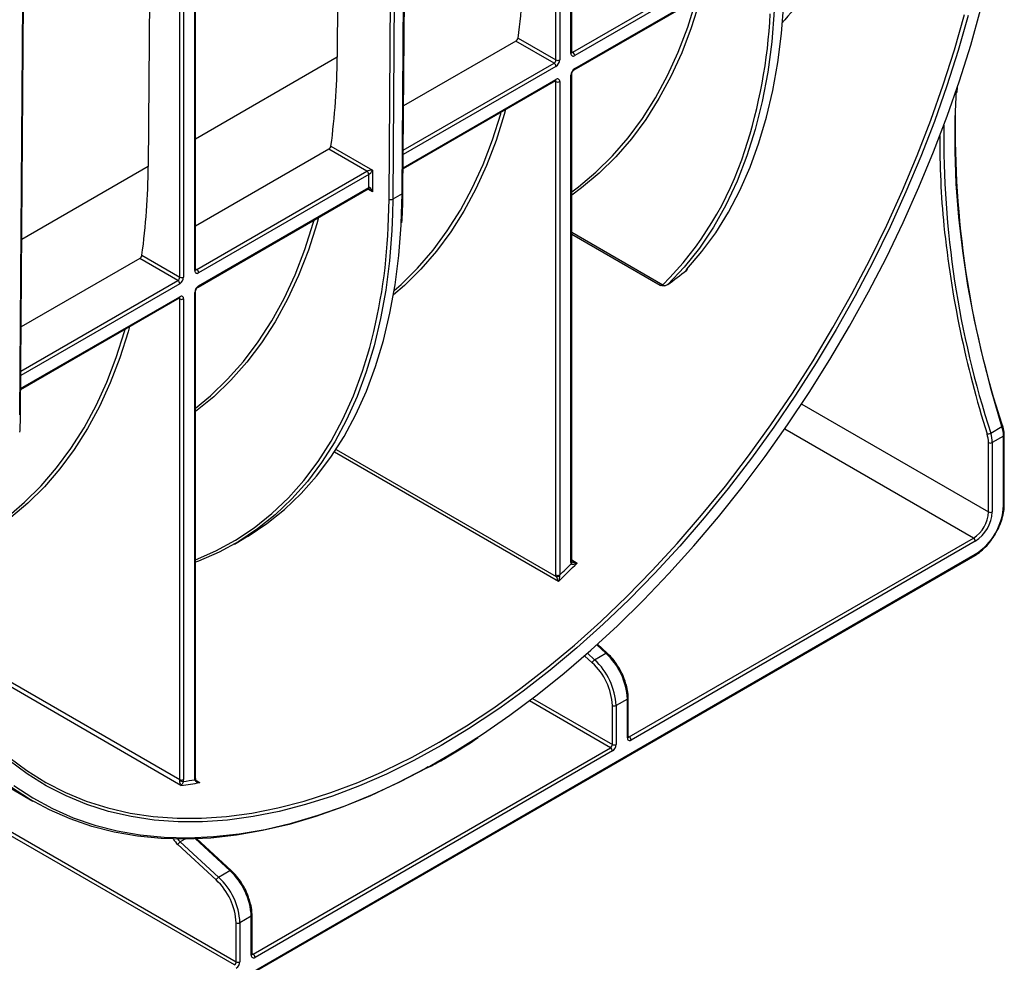
# Model space of a CAD drawing. Units: millimetres. Extents: x 8 to 418, y -29 to 291.
# Drawn here: x 358 to 384, y 116 to 141 of the extents above; entities that cross this region are included whole.
import ezdxf

# ---------------------------------------------------------------- set-up
doc = ezdxf.new("R2010")
doc.units = ezdxf.units.MM

msp = doc.modelspace()

# ---------------------------------------------------------------- linework, layer by layer
at = {"color": 8, "linetype": 'Continuous', "lineweight": 25}
for p, q in [((372.385922, 150.211033), (372.385922, 140.319771)), ((372.688968, 140.494716), (372.688968, 150.385977)), ((372.284907, 140.319771), (372.284907, 150.152718)), ((368.155465, 136.726288), (368.239652, 147.817441)), ((367.801914, 136.581009), (367.885652, 147.613082)), ((367.987113, 147.671654), (367.902927, 136.580501)), ((362.284397, 144.379546), (362.284397, 134.488285)), ((362.587443, 134.663229), (362.587443, 144.554491)), ((362.183381, 134.488285), (362.183381, 144.321231)), ((357.883645, 130.796493), (357.967831, 141.887646)), ((372.709889, 140.540944), (372.739476, 140.523864)), ((366.410348, 140.38823), (362.608363, 138.193391)), ((368.185033, 137.89464), (372.234399, 140.232289)), ((372.284907, 140.144808), (368.184144, 137.777488)), ((368.181476, 137.426001), (372.284907, 139.794862)), ((372.284907, 139.736528), (372.25531, 139.753614)), ((361.334331, 137.457908), (357.940034, 135.498422)), ((367.360413, 136.777048), (367.229801, 136.852449)), ((368.131719, 135.916763), (368.155465, 136.726288)), ((367.780512, 135.819189), (367.801914, 136.581009)), ((367.902927, 136.580501), (367.895815, 136.186221)), ((372.709889, 135.697174), (375.159758, 134.282895)), ((375.084709, 134.262319), (372.709889, 135.633274)), ((362.608363, 134.709457), (362.63795, 134.692377)), ((357.913213, 131.964845), (362.132874, 134.400803)), ((362.183381, 134.313321), (357.912324, 131.847692)), ((357.909656, 131.496206), (362.183381, 133.963375)), ((362.183381, 133.905041), (362.153784, 133.922127)), ((378.885022, 131.083546), (383.901661, 128.187502)), ((383.4976, 127.487648), (378.430573, 130.412781)), ((366.381486, 129.865181), (372.289889, 126.454332)), ((372.350926, 126.323184), (366.335799, 129.795643)), ((372.709889, 126.90152), (372.857707, 126.816186)), ((373.628287, 124.393027), (373.38281, 124.619778)), ((356.368312, 124.359294), (362.183381, 121.002326)), ((373.26022, 124.141438), (373.056518, 124.329601)), ((373.132355, 124.396254), (373.325241, 124.218082)), ((362.21531, 120.849893), (356.310017, 124.258946)), ((373.749628, 121.860263), (371.571136, 123.11788)), ((371.658332, 123.184182), (373.800136, 121.947745)), ((374.225118, 122.168918), (374.254704, 122.151838)), ((362.627396, 120.977724), (362.72209, 120.923058)), ((362.321521, 119.406399), (362.197317, 119.334697)), ((363.526761, 118.56154), (362.60527, 119.412737)), ((364.123592, 116.337431), (364.153179, 116.320351))]:
    msp.add_line(p, q, dxfattribs=at)
at = {"color": 7, "linetype": 'Continuous', "lineweight": 25}
for p, q in [((372.709889, 140.523873), (372.709889, 150.398055)), ((368.176386, 136.755411), (368.260442, 147.829444)), ((366.458935, 146.789456), (366.410348, 140.38823)), ((362.608363, 134.692387), (362.608363, 144.566568)), ((361.382919, 143.859134), (361.334331, 137.457908)), ((372.739476, 140.523864), (377.480711, 143.260921)), ((377.531218, 143.173439), (372.789983, 140.436382)), ((372.789983, 140.086436), (377.531218, 142.823493)), ((372.775187, 140.053733), (377.516422, 142.79079)), ((357.904566, 130.825616), (357.988622, 141.899648)), ((371.210043, 140.823638), (368.19405, 139.082542)), ((372.234399, 140.232289), (371.210043, 140.823638)), ((371.268124, 140.906748), (372.284907, 140.319771)), ((372.688968, 126.831922), (372.688968, 139.911472)), ((372.709889, 126.861079), (372.709889, 139.94063)), ((368.181292, 137.401734), (372.270111, 139.762158)), ((372.284907, 126.495309), (372.284907, 139.736528)), ((372.385922, 139.736528), (372.385922, 126.495309)), ((383.058455, 139.445427), (383.067967, 139.588406)), ((366.184534, 137.922473), (362.608363, 135.857994)), ((367.20889, 137.331125), (366.184534, 137.922473)), ((366.242615, 138.005583), (367.360413, 137.360292)), ((362.63795, 134.692377), (367.20889, 137.331125)), ((367.259398, 137.243643), (362.688458, 134.604895)), ((367.259398, 136.893697), (367.259398, 137.243643)), ((367.360413, 137.360292), (367.360413, 136.777048)), ((362.673662, 134.222246), (367.244602, 136.860994)), ((362.688458, 134.254949), (367.259398, 136.893697)), ((368.155465, 136.726288), (367.902927, 136.580501)), ((361.108517, 134.992151), (357.92223, 133.152747)), ((362.132874, 134.400803), (361.108517, 134.992151)), ((361.166598, 135.075261), (362.183381, 134.488285)), ((362.587443, 121.000435), (362.587443, 134.079986)), ((362.608363, 121.029593), (362.608363, 134.109143)), ((357.909472, 131.471938), (362.168585, 133.930672)), ((362.183381, 121.002326), (362.183381, 133.905041)), ((362.284397, 133.905041), (362.284397, 121.002326)), ((383.960549, 130.305331), (384.263595, 130.480276)), ((384.305722, 130.222761), (384.002676, 130.047817)), ((384.305722, 128.362447), (384.305722, 130.222761)), ((384.326643, 128.391604), (384.326643, 130.251919)), ((383.901661, 128.187502), (383.901661, 130.047817)), ((384.002676, 130.047817), (384.002676, 128.187502)), ((363.650663, 127.32674), (363.903201, 127.472527)), ((374.254704, 122.151838), (383.4976, 127.487648)), ((383.548108, 127.400166), (374.305212, 122.064356)), ((354.729858, 110.389637), (383.533312, 127.017517)), ((354.744654, 110.42234), (383.548108, 127.05022)), ((373.66224, 124.39801), (373.402698, 124.637753)), ((373.325241, 124.218082), (373.628287, 124.393027)), ((373.800136, 121.947745), (373.800136, 122.991783)), ((374.204197, 123.166728), (373.901151, 122.991783)), ((373.901151, 122.991783), (373.901151, 121.947745)), ((374.204197, 122.12269), (374.204197, 123.166728)), ((374.225118, 122.151847), (374.225118, 123.195885)), ((354.159884, 122.780354), (358.232455, 120.429308)), ((364.153179, 116.320351), (373.749628, 121.860263)), ((373.800136, 121.772782), (364.203687, 116.232869)), ((362.608363, 121.029593), (362.60834, 121.028527)), ((362.612263, 121.001142), (362.612364, 121.000492)), ((363.648103, 116.028777), (356.596288, 120.099703)), ((356.617635, 120.204018), (363.69861, 116.116259)), ((363.158695, 118.309952), (362.132296, 119.258053)), ((362.197317, 119.334697), (363.223716, 118.386596)), ((363.560715, 118.566523), (362.643037, 119.414197)), ((363.223716, 118.386596), (363.526761, 118.56154)), ((363.69861, 116.116259), (363.69861, 117.160297)), ((364.102671, 117.335241), (363.799626, 117.160297)), ((363.799626, 117.160297), (363.799626, 116.116259)), ((364.102671, 116.291203), (364.102671, 117.335241)), ((364.123592, 116.320361), (364.123592, 117.364399))]:
    msp.add_line(p, q, dxfattribs=at)
at = {"color": 8, "linetype": 'Continuous', "lineweight": 25, "flags": 128}
for points in [[(376.181079, 142.019912), (376.141494, 141.878223), (375.919732, 141.1777), (375.66373, 140.510214), (375.374078, 139.87731), (375.051448, 139.280452), (374.696584, 138.721019), (374.310309, 138.200307), (373.893516, 137.719519), (373.447168, 137.279768), (372.972298, 136.88207), (372.709889, 136.688985)], [(367.599456, 121.202513), (367.689707, 121.244089), (368.420698, 121.604162), (369.153434, 122.006506), (369.88617, 122.450161), (370.617161, 122.934072), (371.344664, 123.457085), (372.066948, 124.017955), (372.782289, 124.615344), (373.488986, 125.24783), (374.185353, 125.913906), (374.869733, 126.611986), (375.540494, 127.340405), (376.196038, 128.097429), (376.834804, 128.881254), (377.455271, 129.690012), (378.055958, 130.521778), (378.635437, 131.374569), (379.192325, 132.246353), (379.725297, 133.135055), (380.233082, 134.038555), (380.714472, 134.954703), (381.168318, 135.881315), (381.59354, 136.816184), (381.989125, 137.757082), (382.354129, 138.701768), (382.687685, 139.647992), (382.988997, 140.593498), (383.257346, 141.536035)], [(384.263595, 130.480276), (383.983337, 131.436589), (383.737142, 132.388147), (383.5256, 133.332661), (383.34922, 134.267862), (383.208427, 135.191502), (383.103559, 136.101358), (383.034868, 136.995246), (383.002518, 137.871014), (383.006589, 138.726559), (383.044419, 139.522137)], [(370.934767, 138.991281), (370.896412, 138.853905), (370.675577, 138.155248), (370.420701, 137.489415), (370.132371, 136.857939), (369.81125, 136.26227), (369.458075, 135.703778), (369.07366, 135.183748), (368.658887, 134.703374), (368.21471, 134.263762), (367.922037, 134.009676)], [(365.909258, 136.090117), (365.862676, 135.923996), (365.635635, 135.212923), (365.373205, 134.536109), (365.076012, 133.895171), (364.744768, 133.291645), (364.380266, 132.726974), (363.983377, 132.202509), (363.555053, 131.719504), (363.096316, 131.279117), (362.608363, 130.882473)], [(360.833242, 133.159795), (360.793943, 133.019106), (360.572396, 132.319016), (360.316655, 131.651914), (360.027311, 131.019341), (359.705031, 130.422758), (359.35056, 129.863544), (358.964716, 129.342989), (358.548392, 128.862297), (358.102549, 128.422577), (357.642536, 128.035914)], [(362.608363, 126.902204), (363.153894, 127.14074), (363.682841, 127.429393), (364.184873, 127.763953), (364.658685, 128.14355), (365.103043, 128.567197), (365.516793, 129.033792), (365.898858, 129.54212), (366.248243, 130.090859), (366.564041, 130.678583), (366.845429, 131.303763), (367.091677, 131.964772), (367.227479, 132.395442)], [(384.263595, 130.480276), (384.272559, 130.486029), (384.279399, 130.491693), (384.283853, 130.497049), (384.28575, 130.501891), (384.285525, 130.504832)], [(373.662233, 124.398017), (373.65975, 124.399736), (373.653902, 124.401223), (373.646511, 124.40057), (373.637862, 124.397803), (373.628287, 124.393027)], [(370.812452, 122.947029), (370.672592, 122.84971), (369.939143, 122.364172), (369.203942, 121.919024), (368.468741, 121.515327), (367.735292, 121.154043), (367.005341, 120.836032), (366.280629, 120.562053), (365.562881, 120.332757), (364.853807, 120.148692), (364.155098, 120.010296), (363.468416, 119.917897), (362.795399, 119.871718), (362.13765, 119.871867), (361.496735, 119.918344), (360.874182, 120.011038), (360.271474, 120.14973), (359.690047, 120.334087), (359.131285, 120.563671), (358.596521, 120.837936), (358.087027, 121.156227), (357.604019, 121.517786)], [(357.72846, 120.841859), (358.234802, 120.511182), (358.766479, 120.223941), (359.322263, 119.980802), (359.90087, 119.782325), (360.500965, 119.628968), (361.12116, 119.521087), (361.760024, 119.45893), (362.416082, 119.44264), (363.087817, 119.472256), (363.773678, 119.547709), (364.472081, 119.668824), (365.181413, 119.835322), (365.900036, 120.046819), (366.62629, 120.302825), (367.358498, 120.60275), (368.094968, 120.945901), (368.833999, 121.331485), (369.573885, 121.758612), (370.213846, 122.161212)], [(362.130643, 119.406814), (362.152207, 119.381027), (362.197317, 119.334697)], [(363.560707, 118.56653), (363.558225, 118.568249), (363.552376, 118.569736), (363.544985, 118.569084), (363.536336, 118.566316), (363.526761, 118.56154)]]:
    msp.add_lwpolyline(points, dxfattribs=at)
at = {"color": 7, "linetype": 'Continuous', "lineweight": 25, "flags": 128}
for points in [[(378.167171, 142.100033), (378.147895, 141.642509), (378.080766, 140.800834), (377.973547, 139.987612), (377.826536, 139.205103), (377.640142, 138.455482), (377.414883, 137.740833), (377.151385, 137.063143), (376.85038, 136.424294), (376.512705, 135.826064), (376.139299, 135.270113), (375.7312, 134.75799), (375.289542, 134.291115)], [(375.804648, 134.70466), (376.206992, 135.173071), (376.57841, 135.681747), (376.917967, 136.22941), (377.22481, 136.814682), (377.498165, 137.43609), (377.737347, 138.092073), (377.941754, 138.78098), (378.11087, 139.501078), (378.244272, 140.250557), (378.341623, 141.027531), (378.402679, 141.830046), (378.415882, 142.128726)], [(372.709889, 136.779534), (372.886995, 136.91177), (373.360391, 137.308232), (373.805353, 137.746618), (374.220852, 138.225913), (374.605928, 138.745008), (374.959689, 139.302704), (375.281318, 139.897709), (375.57007, 140.528647), (375.825278, 141.19406), (376.04635, 141.892408), (376.063159, 141.951839)], [(370.213846, 122.161212), (370.312916, 122.226295), (371.049386, 122.733455), (371.781593, 123.278918), (372.507847, 123.861427), (373.22647, 124.479635), (373.935802, 125.132114), (374.634206, 125.817358), (375.320067, 126.533784), (375.991802, 127.279736), (376.647859, 128.053493), (377.286723, 128.853268), (377.906919, 129.677211), (378.507013, 130.523422), (379.085621, 131.389945), (379.641405, 132.274779), (380.173081, 133.175881), (380.679423, 134.091168), (381.15926, 135.018527), (381.611485, 135.955817), (382.035052, 136.900872), (382.428983, 137.851509), (382.792369, 138.805533), (383.124369, 139.760741), (383.424219, 140.714926), (383.691224, 141.665884)], [(383.355292, 141.51424), (383.08604, 140.568533), (382.783715, 139.619847), (382.449037, 138.67044), (382.082805, 137.722577), (381.685889, 136.778514), (381.259237, 135.840501), (380.803864, 134.910772), (380.320856, 133.991543), (379.811363, 133.085003), (379.276598, 132.193313), (378.717837, 131.318596), (378.136409, 130.462937), (377.533701, 129.628374), (376.911148, 128.816895), (376.270234, 128.030434), (375.612484, 127.270863), (374.939467, 126.539994), (374.252786, 125.839567), (373.554076, 125.17125), (372.845003, 124.536637), (372.127255, 123.937238), (371.402542, 123.374482), (370.812452, 122.947029)], [(367.941987, 134.127808), (368.12789, 134.292187), (368.570687, 134.730434), (368.984172, 135.209316), (369.367394, 135.727732), (369.719472, 136.284489), (370.039597, 136.878309), (370.327031, 137.507824), (370.581116, 138.171589), (370.801265, 138.868077), (370.816848, 138.923208)], [(367.895815, 136.186221), (367.877588, 135.740639), (367.814554, 134.925141), (367.713989, 134.136128), (367.576155, 133.375652), (367.401411, 132.645692), (367.19021, 131.948147), (366.943103, 131.284831), (366.660732, 130.657468), (366.343832, 130.067693), (365.993227, 129.517037), (365.609828, 129.006934), (365.194634, 128.538711), (364.748724, 128.113585), (364.273258, 127.732662), (363.769473, 127.396934), (363.238679, 127.107273), (362.682258, 126.864433), (362.608363, 126.83643)], [(362.608363, 130.976735), (363.009784, 131.307801), (363.467096, 131.746822), (363.894091, 132.228326), (364.289747, 132.751163), (364.653118, 133.31408), (364.983333, 133.915733), (365.279603, 134.55468), (365.541219, 135.229393), (365.767555, 135.938257), (365.791339, 136.022043)], [(363.903201, 127.472527), (364.015746, 127.538938), (364.520261, 127.874403), (364.996426, 128.255145), (365.443, 128.680173), (365.85882, 129.148379), (366.242801, 129.658544), (366.593945, 130.209338), (366.911335, 130.799326), (367.194145, 131.426972), (367.441638, 132.090639), (367.65317, 132.788599), (367.828189, 133.519033), (367.966238, 134.280039), (368.06696, 135.069633), (368.13009, 135.885758), (368.131719, 135.916763)], [(375.804648, 134.70466), (375.813706, 134.71145), (375.81602, 134.713836)], [(357.661877, 128.148202), (358.015762, 128.451032), (358.460221, 128.889387), (358.875252, 129.368586), (359.259897, 129.887525), (359.613268, 130.445003), (359.934547, 131.039733), (360.222993, 131.670342), (360.47794, 132.335372), (360.698798, 133.033289), (360.715322, 133.091721)], [(384.285525, 130.504832), (384.285016, 130.506033), (384.281679, 130.509316), (384.275869, 130.511614), (384.267808, 130.512839)], [(357.592397, 121.606613), (358.073786, 121.246266), (358.581571, 120.929042), (359.114543, 120.655697), (359.671431, 120.426882), (360.25091, 120.243142), (360.851598, 120.104916), (361.472064, 120.012532), (362.11083, 119.966211), (362.766374, 119.966062), (363.437135, 120.012087), (364.121515, 120.104176), (364.817882, 120.242108), (365.524579, 120.425557), (366.239921, 120.654084), (366.962204, 120.927144), (367.599456, 121.202513)], [(368.857349, 121.3431), (368.782278, 121.301635), (368.040822, 120.914786), (367.301936, 120.570509), (366.567326, 120.2696), (365.838689, 120.012753), (365.117709, 119.800563), (364.406049, 119.633518), (363.705355, 119.512006), (363.017244, 119.436306), (362.343305, 119.406593), (361.685096, 119.422936), (361.044135, 119.485297), (360.421905, 119.593532), (359.819842, 119.747392), (359.239336, 119.94652), (358.681729, 120.190457), (358.148308, 120.47864), (357.640305, 120.810402)]]:
    msp.add_lwpolyline(points, dxfattribs=at)
at = {"color": 7, "linetype": 'Continuous', "lineweight": 25}
for centre, radius, start, end in [((353.056458, 143.386036), 18.379652, 352.2475629, 359.6987333), ((363.867133, 142.288726), 14.193588, 341.9302211, 357.0422392), ((372.75055, 140.484726), 0.062387, 170.785963, 309.2032852), ((372.680325, 140.431392), 0.109772, 2.6054785, 57.3945217), ((348.030949, 140.484871), 18.379652, 352.2475629, 359.6987333), ((372.175249, 140.324761), 0.109772, 302.6054783, 357.3945215), ((372.175249, 140.139818), 0.109772, 2.6054785, 57.3945217), ((372.166606, 140.329751), 0.219544, 302.6054783, 357.3945215), ((372.335415, 140.417251), 0.109787, 242.6096722, 297.3903278), ((372.908285, 139.901492), 0.219544, 122.6054783, 177.3945215), ((372.32434, 139.746517), 0.062387, 350.785963, 129.2032852), ((372.335415, 139.834007), 0.109787, 242.6096722, 297.3903278), ((408.632783, 138.453876), 25.626395, 178.9524929, 198.051833), ((342.954933, 137.554549), 18.379652, 352.2475629, 359.6987333), ((367.14974, 137.238653), 0.109772, 2.6054785, 57.3945217), ((367.852906, 136.677305), 0.108964, 242.0972043, 297.3266748), ((353.03663, 136.44421), 14.757124, 344.0761075, 357.5725771), ((410.866412, 138.793614), 28.31312, 185.9288824, 197.5002437), ((362.649025, 134.65324), 0.062387, 170.785963, 309.2032852), ((362.578799, 134.599905), 0.109772, 2.6054785, 57.3945217), ((362.073723, 134.493275), 0.109772, 302.6054783, 357.3945215), ((362.073723, 134.308331), 0.109772, 2.6054785, 57.3945217), ((362.06508, 134.498265), 0.219544, 302.6054783, 357.3945215), ((362.233889, 134.585764), 0.109787, 242.6096722, 297.3903278), ((362.806759, 134.070006), 0.219544, 122.6054783, 177.3945215), ((375.231634, 134.332477), 0.087319, 214.5989368, 240.7141963), ((362.222815, 133.915031), 0.062387, 350.785963, 129.2032852), ((362.233889, 134.002521), 0.109787, 242.6096722, 297.3903278), ((383.426918, 130.211198), 0.878881, 0.7538232, 17.8279013), ((383.863215, 130.476397), 0.196819, 270.1545988, 299.6390708), ((383.110737, 130.03741), 0.790993, 0.7538232, 17.8279013), ((383.123872, 130.036254), 0.878881, 0.7538232, 17.8279013), ((383.952169, 130.145296), 0.109787, 242.6096722, 297.3903278), ((382.660848, 128.437298), 1.646577, 302.6054783, 357.3945215), ((383.024395, 128.227423), 0.878174, 302.6054783, 357.3945215), ((383.015752, 128.232413), 0.987946, 302.6054783, 357.3945215), ((383.952169, 128.284981), 0.109787, 242.6096722, 297.3903278), ((383.43845, 127.395176), 0.109772, 2.6054785, 57.3945217), ((351.758985, 147.99763), 29.896649, 313.5328919, 314.8879004), ((351.757738, 148.004198), 29.801917, 313.8026384, 314.6314817), ((372.790906, 126.830268), 0.101951, 179.0705574, 199.666427), ((372.335415, 126.592788), 0.109787, 242.6096722, 297.3903278), ((372.31164, 126.610836), 0.158008, 262.0875068, 297.0539539), ((372.415898, 123.075267), 1.790636, 2.9277736, 47.384774), ((373.404794, 124.084691), 0.155312, 120.8113488, 158.5692549), ((372.123606, 122.906039), 1.678721, 2.9277736, 47.384774), ((372.112853, 122.900323), 1.790636, 2.9277736, 47.384774), ((373.850643, 123.089262), 0.109787, 242.6096722, 297.3903278), ((373.690477, 121.952735), 0.109772, 302.6054783, 357.3945215), ((373.681834, 121.957725), 0.219544, 302.6054783, 357.3945215), ((373.850643, 122.045225), 0.109787, 242.6096722, 297.3903278), ((374.265779, 122.1127), 0.062387, 170.785963, 309.2032852), ((374.195554, 122.059366), 0.109772, 2.6054785, 57.3945217), ((373.690477, 121.767792), 0.109772, 2.6054785, 57.3945217), ((362.097304, 121.003289), 0.086083, 343.6424667, 359.3586743), ((362.269021, 121.136459), 0.18089, 240.4840578, 272.6673285), ((362.233889, 121.099805), 0.109787, 242.6096722, 297.3903278), ((360.895628, 131.782468), 11.011937, 276.8829259, 279.5473155), ((362.112241, 121.004253), 0.172167, 343.6424667, 359.3586743), ((360.867938, 131.835572), 10.970729, 277.3816682, 279.0174727), ((362.27687, 119.201306), 0.155312, 120.8113488, 158.5692549), ((362.314373, 117.243781), 1.790636, 2.9277736, 47.384774), ((363.303269, 118.253205), 0.155312, 120.8113488, 158.5692549), ((362.022081, 117.074552), 1.678721, 2.9277736, 47.384774), ((362.011327, 117.068836), 1.790636, 2.9277736, 47.384774), ((363.749118, 117.257776), 0.109787, 242.6096722, 297.3903278), ((363.588952, 116.121249), 0.109772, 302.6054783, 357.3945215), ((363.580309, 116.126239), 0.219544, 302.6054783, 357.3945215), ((363.749118, 116.213738), 0.109787, 242.6096722, 297.3903278), ((364.164253, 116.281214), 0.062387, 170.785963, 309.2032852), ((364.094028, 116.227879), 0.109772, 2.6054785, 57.3945217)]:
    msp.add_arc(centre, radius, start, end, dxfattribs=at)
at = {"color": 8, "linetype": 'Continuous', "lineweight": 25}
for centre, radius, start, end in [((372.674142, 140.527438), 0.035924, 294.3746583, 354.3052007), ((372.717572, 140.555814), 0.038737, 258.3477375, 304.4329877), ((372.674054, 139.944299), 0.036055, 294.4339181, 353.6282262), ((372.754088, 140.082941), 0.036065, 306.3715343, 5.5614387), ((372.249907, 139.790998), 0.035213, 305.013333, 6.2988474), ((372.246269, 139.739523), 0.038754, 355.567757, 41.6140169), ((408.320363, 138.236908), 25.618557, 179.2652329, 198.0352952), ((404.633138, 138.054497), 22.037031, 179.4058177, 185.6914949), ((368.775624, 140.656177), 9.020859, 315.0487385, 342.1178426), ((367.224398, 136.889834), 0.035213, 305.0133328, 6.2988476), ((368.140506, 136.75911), 0.036071, 294.502458, 354.1138566), ((362.572617, 134.695951), 0.035924, 294.3746583, 354.3052007), ((362.616047, 134.724327), 0.038737, 258.3477375, 304.4329877), ((362.572528, 134.112812), 0.036055, 294.4339181, 353.6282262), ((362.652563, 134.251454), 0.036065, 306.3715343, 5.5614387), ((362.148381, 133.959512), 0.035213, 305.0133328, 6.2988476), ((362.144743, 133.908036), 0.038754, 355.567757, 41.6140169), ((357.868685, 130.829315), 0.036071, 294.502458, 354.1138566), ((384.292488, 130.254341), 0.03424, 292.7375856, 355.9580867), ((384.290896, 128.395169), 0.035924, 294.3746583, 354.3052007), ((383.51413, 127.045894), 0.034252, 304.0563509, 7.2558295), ((372.674142, 126.864644), 0.035924, 294.3746583, 354.3052007), ((372.661879, 126.835529), 0.051541, 309.8449185, 16.3005191), ((374.189369, 123.199452), 0.035927, 294.3760016, 354.2897882), ((374.189371, 122.155412), 0.035924, 294.3746583, 354.3052007), ((374.232801, 122.183788), 0.038737, 258.3477375, 304.4329877), ((362.57233, 121.033496), 0.03635, 294.5656663, 352.1436581), ((362.585538, 121.00355), 0.027, 293.2338026, 353.4972531), ((362.675695, 119.838526), 0.795129, 212.6841735, 226.8893335), ((364.087843, 117.367966), 0.035927, 294.3760016, 354.2897882), ((364.087845, 116.323925), 0.035924, 294.3746583, 354.3052007), ((364.131275, 116.352301), 0.038737, 258.3477375, 304.4329877)]:
    msp.add_arc(centre, radius, start, end, dxfattribs=at)
at = {"color": 7, "linetype": 'Continuous', "lineweight": 25}
for centre, major_axis, ratio, start_param, end_param in [((367.309906, 137.331134), (0.112895, 0.013767), 0.227670063, 1.079393219, 2.650189546), ((367.309906, 137.331134), (0.068362, 0.090898), 0.227762448, 3.632927008, 5.203723335), ((367.309906, 136.747891), (-0.046171, 0.147714), 0.36895938, 4.794941356, 6.365737683)]:
    msp.add_ellipse(centre, major_axis=major_axis, ratio=ratio, start_param=start_param, end_param=end_param, dxfattribs=at)
at = {"color": 8, "linetype": 'Continuous', "lineweight": 25}
msp.add_ellipse((367.309906, 136.747891), major_axis=(-0.104838, 0.113836), ratio=0.368962664, start_param=4.629790482, end_param=5.460105688, dxfattribs=at)
for points, knots in [([(380.551696, 144.543016), (380.503357, 144.436855), (380.281842, 143.950373), (379.759969, 143.112682), (379.078574, 142.134737), (378.566672, 141.54982), (378.35306, 141.305739)], [0, 0, 0, 0, 0.091713172, 0.420275675, 0.758086255, 1, 1, 1, 1]), ([(372.713972, 126.852183), (372.715779, 126.850995), (372.727171, 126.843504), (372.759624, 126.832733), (372.805761, 126.821576), (372.840664, 126.817442), (372.857423, 126.816207), (372.857707, 126.816186)], [0, 0, 0, 0, 0.044670062, 0.281618229, 0.646269068, 0.994015927, 1, 1, 1, 1]), ([(362.661941, 120.951308), (362.675832, 120.943441), (362.69502, 120.932575), (362.715843, 120.925177), (362.721807, 120.923154), (362.72209, 120.923058)], [0, 0, 0, 0, 0.7141274366, 0.9864054961, 1, 1, 1, 1])]:
    msp.add_open_spline(points, degree=3, knots=knots, dxfattribs=at)
at = {"color": 7, "linetype": 'Continuous', "lineweight": 25}
for points, knots in [([(371.210043, 140.823638), (371.223457, 140.831382), (371.237398, 140.844862), (371.258784, 140.875514), (371.266157, 140.892565), (371.268124, 140.906748)], [0, 0, 0, 0, 0.5, 0.5, 1, 1, 1, 1]), ([(372.711012, 140.513842), (372.710852, 140.513983), (372.71055, 140.514251), (372.710101, 140.520789), (372.709889, 140.523873)], [0, 0, 0, 0, 0.528260474, 1, 1, 1, 1]), ([(372.709889, 139.94063), (372.710188, 139.945847), (372.710802, 139.956562), (372.717346, 139.979653), (372.729162, 140.004779), (372.745674, 140.028665), (372.762806, 140.045758), (372.771572, 140.051404), (372.775187, 140.053733)], [0, 0, 0, 0, 0.154780859, 0.317915497, 0.496531748, 0.684048445, 0.869721731, 1, 1, 1, 1]), ([(372.270111, 139.762158), (372.273572, 139.763759), (372.279457, 139.76648), (372.279199, 139.766287), (372.279093, 139.766207)], [0, 0, 0, 0, 0.588295687, 1, 1, 1, 1]), ([(366.184534, 137.922473), (366.197949, 137.930218), (366.211889, 137.943697), (366.233275, 137.97435), (366.240648, 137.9914), (366.242615, 138.005583)], [0, 0, 0, 0, 0.5, 0.5, 1, 1, 1, 1]), ([(367.244512, 136.860875), (367.244381, 136.860838), (367.243992, 136.860727), (367.248554, 136.861088), (367.258573, 136.858892), (367.266999, 136.854513), (367.271101, 136.852382)], [0, 0, 0, 0, 0.1340939711, 0.3971347821, 0.7064987408, 1, 1, 1, 1]), ([(368.149827, 135.947885), (368.159656, 136.144062), (368.173006, 136.410509), (368.175681, 136.683433), (368.176386, 136.755411)], [0, 0, 0, 0, 0.736269229, 1, 1, 1, 1]), ([(361.108517, 134.992151), (361.121932, 134.999896), (361.135872, 135.013375), (361.157259, 135.044028), (361.164631, 135.061078), (361.166598, 135.075261)], [0, 0, 0, 0, 0.5, 0.5, 1, 1, 1, 1]), ([(362.609487, 134.682355), (362.609327, 134.682496), (362.609024, 134.682764), (362.608575, 134.689302), (362.608363, 134.692387)], [0, 0, 0, 0, 0.528260474, 1, 1, 1, 1]), ([(375.793279, 134.668201), (375.788281, 134.666954), (375.785046, 134.667095), (375.781731, 134.669617), (375.781604, 134.67196), (375.783994, 134.67853), (375.786558, 134.682786), (375.793909, 134.692644), (375.798708, 134.698288), (375.804648, 134.70466)], [0, 0, 0, 0, 0.25, 0.25, 0.5, 0.5, 0.75, 0.75, 1, 1, 1, 1]), ([(375.815701, 134.696186), (375.813876, 134.692458), (375.80851, 134.6815), (375.799334, 134.673487), (375.793279, 134.668201)], [0, 0, 0, 0, 0.340204158, 1, 1, 1, 1]), ([(375.805712, 134.701815), (375.805652, 134.701713), (375.805366, 134.701238), (375.80805, 134.705137), (375.813324, 134.710779), (375.81609, 134.713738)], [0, 0, 0, 0, 0.1142667804, 0.5354023491, 1, 1, 1, 1]), ([(362.608363, 134.109143), (362.608662, 134.11436), (362.609277, 134.125076), (362.615821, 134.148166), (362.627637, 134.173292), (362.644148, 134.197179), (362.66128, 134.214271), (362.670047, 134.219918), (362.673662, 134.222246)], [0, 0, 0, 0, 0.154780859, 0.317915497, 0.496531748, 0.684048445, 0.869721731, 1, 1, 1, 1]), ([(375.084709, 134.262319), (375.099697, 134.267552), (375.113408, 134.271665), (375.138394, 134.278394), (375.149713, 134.281), (375.159758, 134.282895)], [0, 0, 0, 0, 0.5, 0.5, 1, 1, 1, 1]), ([(375.289542, 134.291115), (375.27405, 134.27976), (375.257467, 134.271564), (375.223188, 134.259872), (375.20594, 134.25658), (375.188921, 134.256318)], [0, 0, 0, 0, 0.5, 0.5, 1, 1, 1, 1]), ([(362.168585, 133.930672), (362.172047, 133.932273), (362.177931, 133.934994), (362.177674, 133.9348), (362.177567, 133.934721)], [0, 0, 0, 0, 0.588295687, 1, 1, 1, 1]), ([(357.89129, 130.330322), (357.894428, 130.391961), (357.902714, 130.554698), (357.903856, 130.721804), (357.904566, 130.825616)], [0, 0, 0, 0, 0.378767842, 1, 1, 1, 1]), ([(384.326643, 130.251919), (384.325825, 130.279274), (384.3234, 130.360319), (384.300617, 130.44725), (384.285523, 130.504839)], [0, 0, 0, 0, 0.337530649, 1, 1, 1, 1]), ([(384.101209, 127.626208), (384.123892, 127.665696), (384.18436, 127.770965), (384.254458, 127.95304), (384.308515, 128.157503), (384.325568, 128.303133), (384.326473, 128.377636), (384.326643, 128.391604)], [0, 0, 0, 0, 0.159017322, 0.423919259, 0.689334069, 0.9417558, 1, 1, 1, 1]), ([(383.533312, 127.017517), (383.562227, 127.0353), (383.645845, 127.086724), (383.780915, 127.198806), (383.928441, 127.360225), (384.037412, 127.505953), (384.087052, 127.599521), (384.101209, 127.626208)], [0, 0, 0, 0, 0.134755185, 0.389682527, 0.644331679, 0.898559269, 1, 1, 1, 1]), ([(372.694902, 126.795957), (372.696828, 126.790934), (372.70155, 126.787412), (372.713013, 126.783155), (372.71969, 126.782252), (372.740481, 126.781513), (372.755283, 126.78356), (372.799467, 126.792813), (372.829084, 126.803313), (372.857707, 126.816186)], [0, 0, 0, 0, 0.125, 0.125, 0.25, 0.25, 0.5, 0.5, 1, 1, 1, 1]), ([(372.713797, 126.851914), (372.712575, 126.852573), (372.709239, 126.854373), (372.708018, 126.855984), (372.708437, 126.855398), (372.708478, 126.855341)], [0, 0, 0, 0, 0.342955913, 0.936833096, 1, 1, 1, 1]), ([(372.711196, 126.850404), (372.710782, 126.851522), (372.710179, 126.85315), (372.709958, 126.859191), (372.709889, 126.861079)], [0, 0, 0, 0, 0.687423076, 1, 1, 1, 1]), ([(372.289889, 126.454332), (372.295086, 126.441647), (372.30063, 126.429053), (372.311424, 126.405071), (372.316721, 126.393629), (372.332165, 126.360856), (372.34193, 126.34093), (372.350926, 126.323184)], [0, 0, 0, 0, 0.25, 0.25, 0.5, 0.5, 1, 1, 1, 1]), ([(372.383507, 126.470117), (372.383615, 126.456572), (372.381966, 126.442762), (372.37771, 126.416235), (372.374992, 126.403436), (372.365951, 126.366526), (372.35871, 126.343738), (372.350926, 126.323184)], [0, 0, 0, 0, 0.25, 0.25, 0.5, 0.5, 1, 1, 1, 1]), ([(374.142743, 123.642742), (374.136122, 123.665075), (374.10896, 123.756694), (374.031684, 123.916526), (373.914863, 124.111419), (373.788442, 124.274206), (373.699909, 124.361057), (373.66224, 124.39801)], [0, 0, 0, 0, 0.079343202, 0.325492287, 0.571494563, 0.817684947, 1, 1, 1, 1]), ([(374.225118, 123.195885), (374.2241, 123.229825), (374.221158, 123.327974), (374.197728, 123.478831), (374.158561, 123.595589), (374.142743, 123.642742)], [0, 0, 0, 0, 0.2396135557, 0.6929112234, 1, 1, 1, 1]), ([(368.893022, 121.344089), (369.02482, 121.416816), (369.39094, 121.618842), (369.825832, 121.882817), (370.127584, 122.084493), (370.195764, 122.130061)], [0, 0, 0, 0, 0.3033212181, 0.8425877976, 1, 1, 1, 1]), ([(374.226241, 122.141815), (374.226081, 122.141957), (374.225779, 122.142224), (374.22533, 122.148763), (374.225118, 122.151847)], [0, 0, 0, 0, 0.528260474, 1, 1, 1, 1]), ([(362.179902, 120.979046), (362.177842, 120.971782), (362.176935, 120.963548), (362.176761, 120.948249), (362.177404, 120.941061), (362.180378, 120.920949), (362.183702, 120.909444), (362.195085, 120.878522), (362.204717, 120.862471), (362.21531, 120.849893)], [0, 0, 0, 0, 0.125, 0.125, 0.25, 0.25, 0.5, 0.5, 1, 1, 1, 1]), ([(362.277439, 120.955766), (362.27536, 120.948497), (362.272509, 120.94073), (362.266684, 120.92678), (362.263693, 120.920458), (362.254911, 120.90314), (362.249315, 120.893751), (362.233415, 120.869319), (362.223854, 120.857856), (362.21531, 120.849893)], [0, 0, 0, 0, 0.125, 0.125, 0.25, 0.25, 0.5, 0.5, 1, 1, 1, 1]), ([(362.596189, 120.97874), (362.601461, 120.968303), (362.610239, 120.960656), (362.629482, 120.947778), (362.640111, 120.942719), (362.673501, 120.930138), (362.697583, 120.925272), (362.72209, 120.923058)], [0, 0, 0, 0, 0.25, 0.25, 0.5, 0.5, 1, 1, 1, 1]), ([(362.612907, 121.001357), (362.611635, 121.005895), (362.607976, 121.018955), (362.608282, 121.027963), (362.608482, 121.033841)], [0, 0, 0, 0, 0.347486964, 1, 1, 1, 1]), ([(362.662174, 120.95174), (362.652897, 120.95673), (362.634698, 120.966518), (362.618229, 120.98615), (362.611929, 121.00044), (362.611479, 121.005616), (362.611349, 121.007103)], [0, 0, 0, 0, 0.349125056, 0.684924999, 0.909477083, 1, 1, 1, 1]), ([(364.041218, 117.811256), (364.034596, 117.833589), (364.007435, 117.925208), (363.930158, 118.08504), (363.813337, 118.279933), (363.686917, 118.442719), (363.598383, 118.529571), (363.560715, 118.566523)], [0, 0, 0, 0, 0.079343202, 0.325492287, 0.571494563, 0.817684947, 1, 1, 1, 1]), ([(364.123592, 117.364399), (364.122575, 117.398339), (364.119632, 117.496487), (364.096203, 117.647344), (364.057036, 117.764102), (364.041218, 117.811256)], [0, 0, 0, 0, 0.239613556, 0.692911223, 1, 1, 1, 1]), ([(364.124715, 116.310329), (364.124556, 116.31047), (364.124253, 116.310738), (364.123804, 116.317276), (364.123592, 116.320361)], [0, 0, 0, 0, 0.528260474, 1, 1, 1, 1])]:
    msp.add_open_spline(points, degree=3, knots=knots, dxfattribs=at)
for points in [[(375.289542, 134.291115), (375.459315, 134.415558), (375.62724, 134.541233), (375.793279, 134.668201)], [(375.188921, 134.256318), (375.153606, 134.255775), (375.11965, 134.261197), (375.084709, 134.262319)], [(372.289889, 126.454332), (372.286559, 126.468664), (372.284907, 126.482319), (372.284907, 126.495309)], [(372.385922, 126.495309), (372.384255, 126.487251), (372.383436, 126.478859), (372.383507, 126.470117)], [(362.596189, 120.97874), (362.592309, 120.986421), (362.589414, 120.993644), (362.587443, 121.000435)]]:
    msp.add_open_spline(points, degree=3, dxfattribs=at)

doc.saveas('drawing.dxf')
